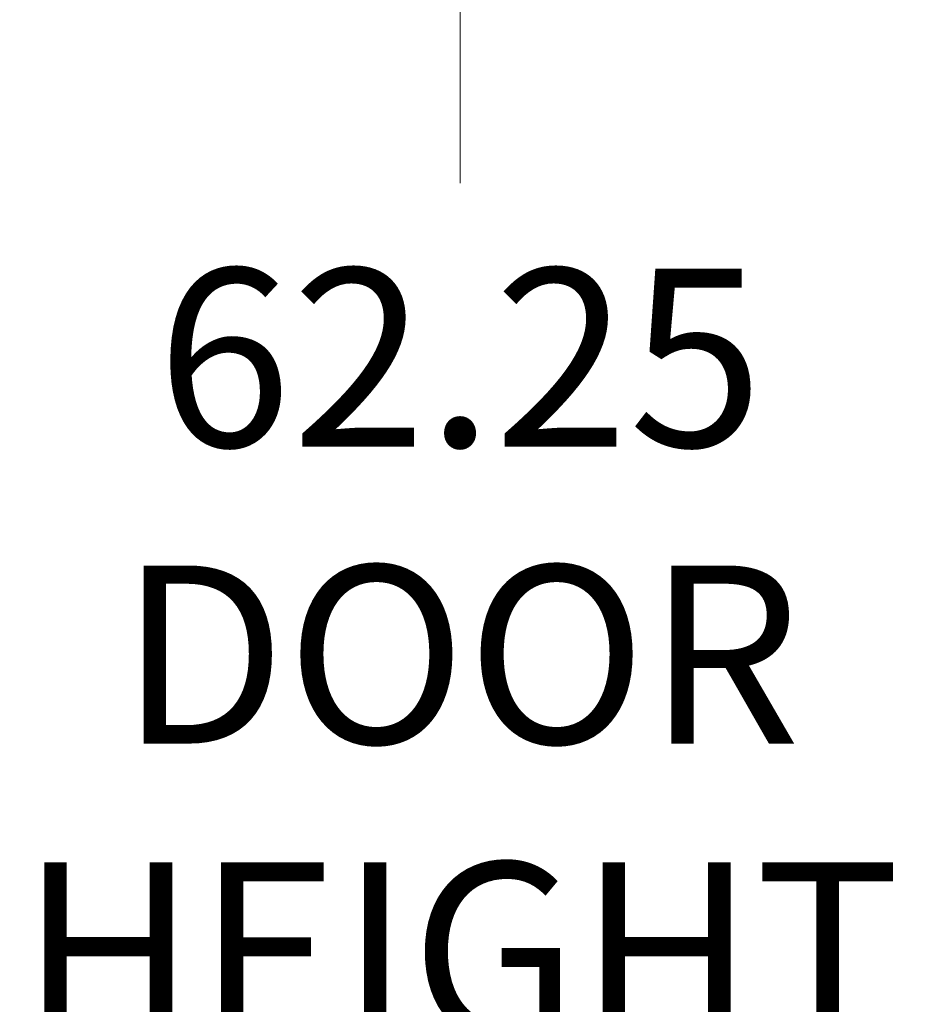
# Model space of a CAD drawing. Units: inches. Extents: x 15 to 406, y 8 to 256.
# Drawn here: x 249 to 258, y 157 to 166 of the extents above; entities that cross this region are included whole.
import ezdxf

# ---------------------------------------------------------------- set-up
doc = ezdxf.new("R2010")
doc.units = ezdxf.units.IN
doc.header["$LTSCALE"] = 25
doc.header["$MEASUREMENT"] = 0
doc.layers.get('0').update_dxf_attribs({"lineweight": 0})
doc.layers.add('Dimension (ANSI)', color=7, linetype='Continuous', lineweight=5)
doc.styles.add('ROMANS', font='tahoma.ttf')
doc.dimstyles.new('Default (ANSI)', dxfattribs={"dimscale": 25, "dimtxt": 0.07, "dimasz": 0.07, "dimexe": 0.125, "dimexo": 0.0625, "dimgap": 0.031496, "dimtad": 0, "dimtih": 1, "dimtoh": 1, "dimrnd": 1e-08, "dimzin": 0, "dimdsep": 46, "dimtxsty": 'ROMANS', "dimblk": 'Filled-1', "dimcen": 0.09, "dimdle": 0.393701, "dimclrd": 256, "dimclre": 256, "dimclrt": 256, "dimadec": 0, "dimazin": 0, "dimtfac": 0.928571, "dimtofl": 0, "dimtmove": 0, "dimatfit": 3, "dimfxl": 1, "dimtolj": 1, "dimtzin": 0, "dimlwd": -1, "dimlwe": -1, "dimarcsym": 0})

# ---------------------------------------------------------------- blocks, each defined once
blk = doc.blocks.new('Filled-1')
at = {"color": 0}
for p, q in [((0, 0), (-1, 0.1786)), ((-1, 0.1786), (-1, -0.1786)), ((-1, 0), (0, 0)), ((-1, -0.1786), (0, 0))]:
    blk.add_line(p, q, dxfattribs=at)
at = {"color": 0, "flags": 128}
blk.add_lwpolyline([(-1, -0.1786), (0, 0), (-1, 0.1786), (-1, -0.1786)], dxfattribs=at)
at = {"color": 0}
blk.add_solid([(-1, -0.1786), (0, 0), (-1, 0.1786), (-1, -0.1786)], dxfattribs=at)
blk = doc.blocks.new('*D12')
at = {"layer": 'Defpoints', "color": 0, "transparency": 16777216}
for p in [(265.8925, 190.3575), (253.6206, 128.1075), (265.8925, 128.1075)]:
    blk.add_point(p, dxfattribs=at)
at = {"layer": 'Dimension (ANSI)', "transparency": 16777216}
for p, q in [((264.33, 190.3575), (250.4956, 190.3575)), ((253.6206, 188.6075), (253.6206, 164.6054)), ((253.6206, 129.8575), (253.6206, 152.426)), ((264.33, 128.1075), (250.4956, 128.1075))]:
    blk.add_line(p, q, dxfattribs=at)
at = {"layer": 'Dimension (ANSI)', "transparency": 16777216, "xscale": 1.75000000745058, "yscale": 1.75000000745058, "zscale": 1.75000000745058}
for p, rotation in [((253.6206, 190.3575), 90), ((253.6206, 128.1075), 270)]:
    blk.add_blockref('Filled-1', p, dxfattribs=dict(at, rotation=rotation))
at = {"layer": 'Dimension (ANSI)', "transparency": 16777216, "insert": (253.6206, 158.5157), "char_height": 1.75, "attachment_point": 5, "style": 'ROMANS'}
blk.add_mtext('\\A1;62.25\\PDOOR\\PHEIGHT\\PTYP.', dxfattribs=at)

msp = doc.modelspace()

# ---------------------------------------------------------------- dimensions: what is measured, and where the dimension line sits
at = {"layer": 'Dimension (ANSI)'}
dim = msp.add_linear_dim(base=(253.6206, 128.1075), p1=(265.8925, 190.3575), p2=(265.8925, 128.1075), angle=90, text='<>\\PDOOR\\PHEIGHT\\PTYP.', dimstyle='Default (ANSI)', override={"dimgap": 0.031496, "dimdec": 2, "dimtol": 0, "dimlim": 0, "dimtp": 0, "dimtm": 0, "dimtdec": 2, "dimatfit": 1}, dxfattribs=at)
dim.commit()
dim.dimension.update_dxf_attribs({"geometry": '*D12', "text_midpoint": (253.6206, 158.5157), "dimtype": 160})

doc.saveas('drawing.dxf')
